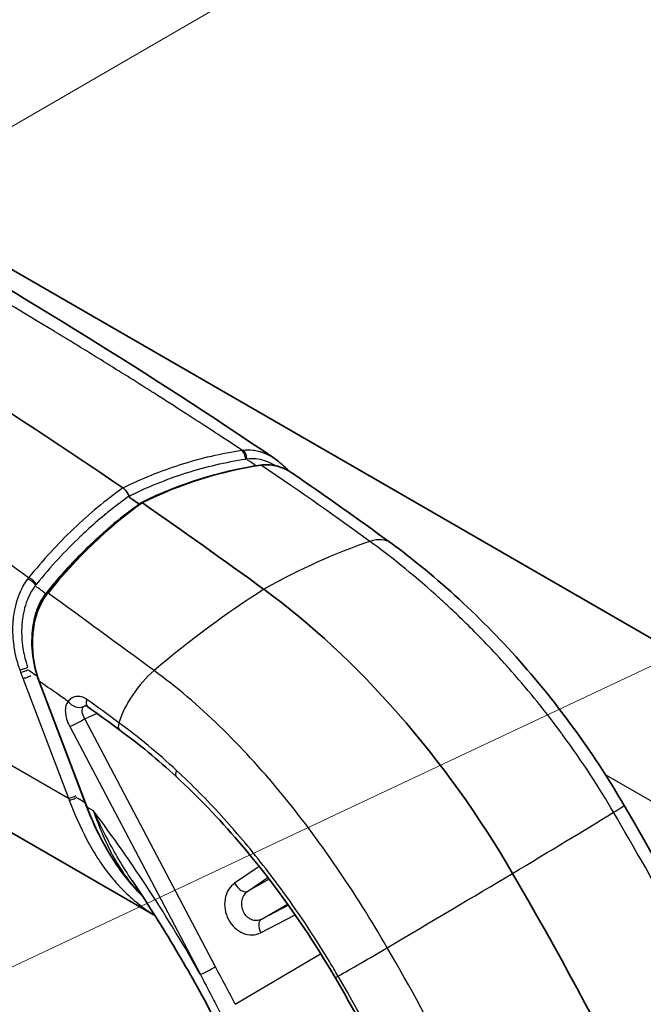
# Model space of a CAD drawing. Units: millimetres. Extents: x 43 to 3572, y 24 to 1710.
# Drawn here: x 351 to 385, y 474 to 527 of the extents above; entities that cross this region are included whole.
import ezdxf

# ---------------------------------------------------------------- set-up
doc = ezdxf.new("R2010")
doc.units = ezdxf.units.MM
doc.header["$LTSCALE"] = 3
for name, color, linetype, lineweight in [('Symbol (TK)', 100, 'Continuous', 18), ('Visible (ISO)', 7, 'Continuous', 35), ('Visible Narrow (ISO)', 7, 'Continuous', 25)]:
    doc.layers.add(name, color=color, linetype=linetype, lineweight=lineweight)

# ---------------------------------------------------------------- blocks, each defined once
blk = doc.blocks.new('バルーン4')
at = {"layer": 'Symbol (TK)', "color": 100}
blk.add_line((114.475, 172.555), (135.901, 184.973), dxfattribs=at)
blk = doc.blocks.new('バルーン6')
at = {"layer": 'Symbol (TK)', "color": 100}
blk.add_line((109.876, 155.328), (144.412, 171.603), dxfattribs=at)

msp = doc.modelspace()

# ---------------------------------------------------------------- linework, layer by layer
at = {"layer": 'Visible (ISO)'}
for p, q in [((343.946, 517.241), (445.181, 458.793)), ((362.835, 503.368), (362.835, 503.368)), ((356.472, 501.333), (356.497, 501.268)), ((356.74, 500.627), (356.74, 500.627)), ((351.981, 496.043), (351.981, 496.043)), ((354.171, 484.347), (351.568, 491.214)), ((348.802, 483.678), (357.881, 478.438)), ((367.866, 480.968), (367.866, 480.968)), ((356.638, 480.347), (356.638, 480.347))]:
    msp.add_line(p, q, dxfattribs=at)
for centre, major_axis, ratio, start_param, end_param in [((340.587, 284.871), (-145.427, 242.936), 0.56682, 5.392789, 5.584801), ((340.587, 284.871), (145.259, -242.655), 0.56682, 2.246622, 2.249298), ((357.037, 500.983), (0.0561, -0.0936), 0.565643, 5.388738, 5.42164), ((357.191, 500.877), (0.0561, -0.0936), 0.565656, 2.246353, 3.185882), ((340.587, 284.871), (145.371, -242.842), 0.56682, 2.212566, 2.245853), ((361.146, 471.856), (-16.774, 28.02), 0.56682, 4.690071, 5.354158), ((312.387, 445.216), (67.094, -112.081), 0.56682, 1.327565, 1.548478)]:
    msp.add_ellipse(centre, major_axis=major_axis, ratio=ratio, start_param=start_param, end_param=end_param, dxfattribs=at)
for points in [[(343.843, 516.196), (350.649, 512.273), (357.561, 508.049), (364.385, 503.4)], [(364.412, 503.382), (364.682, 503.198), (364.933, 502.974), (365.159, 502.723)], [(357.137, 500.972), (359.216, 502.006), (361.426, 502.698), (363.653, 503.028)], [(365.415, 502.563), (367.2, 501.333), (368.979, 500.074), (370.749, 498.781)], [(351.98, 496.043), (353.514, 497.962), (355.258, 499.637), (357.132, 500.969)], [(355.964, 488.56), (355.381, 488.986), (354.798, 489.41), (354.215, 489.831)], [(359.043, 486.02), (358.037, 486.949), (357.004, 487.801), (355.964, 488.56)], [(383.489, 484.446), (388.46, 475.898), (393.057, 467.061), (396.766, 458.119)], [(357.215, 479.476), (357.119, 479.572), (357.025, 479.671), (356.932, 479.771)], [(375.316, 460.758), (372.965, 465.582), (370.431, 470.371), (367.712, 475.046)]]:
    msp.add_open_spline(points, degree=3, dxfattribs=at)
for points, knots in [([(363.655, 503.029), (363.923, 503.068), (364.198, 503.054), (364.746, 502.929), (365.024, 502.809), (365.327, 502.622), (365.371, 502.593), (365.415, 502.563)], [0.0003739, 0.0003739, 0.0003739, 0.0003739, 0.1160241, 0.1160241, 0.2401759, 0.2401759, 0.2618423, 0.2618423, 0.2618423, 0.2618423]), ([(356.362, 501.545), (356.357, 501.552), (356.353, 501.559), (356.347, 501.566), (356.342, 501.573), (356.336, 501.581), (356.332, 501.587), (356.259, 501.684), (356.188, 501.743), (356.137, 501.778)], [0.4375, 0.4375, 0.4375, 0.4375, 0.46875, 0.46875, 0.46875, 0.5, 0.5, 0.5, 1, 1, 1, 1]), ([(356.472, 501.333), (356.464, 501.356), (356.45, 501.389), (356.428, 501.433), (356.417, 501.454), (356.404, 501.478), (356.388, 501.504), (356.38, 501.518), (356.372, 501.531), (356.362, 501.545)], [0, 0, 0, 0, 0.25, 0.25, 0.25, 0.375, 0.375, 0.375, 0.4375, 0.4375, 0.4375, 0.4375]), ([(370.749, 498.781), (373.269, 496.941), (375.761, 494.653), (380.033, 489.763), (381.907, 487.166), (383.489, 484.446)], [0, 0, 0, 0, 1.229678, 1.229678, 2.331093, 2.331093, 2.331093, 2.331093]), ([(351.568, 491.214), (351.378, 491.714), (351.251, 492.26), (351.149, 493.34), (351.169, 493.891), (351.28, 494.463), (351.292, 494.519), (351.315, 494.617), (351.325, 494.659), (351.369, 494.825), (351.407, 494.948), (351.579, 495.428), (351.759, 495.765), (351.98, 496.042)], [0, 0, 0, 0, 0.1929406, 0.1929406, 0.3800398, 0.3800398, 0.4006497, 0.4006497, 0.4161057, 0.4161057, 0.4625276, 0.4625276, 0.6028072, 0.6028072, 0.6028072, 0.6028072]), ([(354.215, 489.831), (354.181, 489.855), (354.151, 489.871), (354.099, 489.891), (354.078, 489.895), (354.056, 489.897), (354.052, 489.896), (354.052, 489.896)], [0, 0, 0, 0, 0.02396431, 0.02396431, 0.0512899, 0.0512899, 0.07166672, 0.07166672, 0.07166672, 0.07166672]), ([(367.712, 475.046), (366.18, 477.681), (364.386, 480.218), (361.368, 483.737), (360.219, 484.935), (359.043, 486.02)], [0, 0, 0, 0, 1.066921, 1.066921, 1.675778, 1.675778, 1.675778, 1.675778]), ([(356.932, 479.771), (356.106, 480.664), (355.381, 481.737), (354.569, 483.371), (354.359, 483.853), (354.171, 484.347)], [0, 0, 0, 0, 0.4812476, 0.4812476, 0.672281, 0.672281, 0.672281, 0.672281]), ([(356.638, 480.347), (357.419, 479.185), (358.171, 477.999), (359.612, 475.59), (360.3, 474.366), (361.606, 471.891), (362.224, 470.64), (363.384, 468.124), (363.926, 466.858), (364.928, 464.324), (365.389, 463.056), (365.808, 461.792)], [5.3962677, 5.3962677, 5.3962677, 5.3962677, 5.4898401, 5.4898401, 5.5834124, 5.5834124, 5.6769848, 5.6769848, 5.7705572, 5.7705572, 5.8641296, 5.8641296, 5.8641296, 5.8641296])]:
    msp.add_open_spline(points, degree=3, knots=knots, dxfattribs=at)
at = {"layer": 'Visible Narrow (ISO)'}
for p, q in [((305.485, 512.36), (353.162, 484.846)), ((363.447, 502.973), (363.447, 502.973)), ((364.485, 502.982), (364.485, 502.982)), ((350.554, 491.724), (350.68, 491.392)), ((350.68, 491.392), (353.162, 484.846)), ((354.196, 484.34), (351.593, 491.206)), ((358.579, 491.25), (358.58, 491.25)), ((353.231, 488.757), (360.361, 475.218)), ((361.188, 475.636), (354.057, 489.176)), ((361.629, 488.563), (361.63, 488.562)), ((436.004, 455.208), (382.473, 486.115)), ((364.032, 485.989), (364.032, 485.989)), ((354.08, 484.588), (353.65, 484.836)), ((354.533, 484.145), (354.196, 484.34)), ((366.262, 483.213), (366.262, 483.213)), ((366.918, 482.321), (366.918, 482.321)), ((355.485, 481.893), (355.485, 481.893)), ((363.573, 481.116), (362.231, 480.196)), ((367.764, 481.117), (367.764, 481.117)), ((362.948, 479.757), (364.047, 480.51)), ((364.11, 480.428), (362.948, 479.757)), ((364.288, 480.53), (364.288, 480.53)), ((368.104, 480.617), (368.103, 480.617)), ((368.696, 479.719), (368.696, 479.72)), ((363.678, 478.226), (365.122, 479.06)), ((365.291, 479.158), (365.291, 479.158)), ((365.342, 479.086), (365.342, 479.086)), ((363.653, 477.496), (365.537, 478.469)), ((365.168, 478.996), (363.678, 478.226)), ((362.268, 473.587), (366.927, 476.351)), ((367.085, 476.444), (367.085, 476.444)), ((371.737, 474.615), (371.737, 474.615))]:
    msp.add_line(p, q, dxfattribs=at)
for centre, major_axis, ratio, start_param, end_param in [((362.563, 503.365), (-0.063, 0.567), 0.597885, 4.654003, 5.671437), ((480.59, 38.407), (119.08, -464.164), 0.21159, 3.11964, 3.18676), ((563.192, 87.854), (202.84, -414.983), 0.219295, 3.177719, 3.244839), ((368.729, 496.016), (2.019, 2.766), 0.493163, 6.283185, 6.888019), ((359.761, 467.245), (22.469, 30.77), 0.493163, 0.604834, 0.826244), ((351.631, 496.206), (-0.696, -1.045), 0.72918, 4.549501, 4.622192), ((351.015, 496.453), (-0.456, 0.343), 0.467373, 4.200013, 5.217447), ((351.062, 496.512), (-0.447, 0.359), 0.480525, 4.214836, 5.226038), ((361.641, 468.371), (-22.469, -30.77), 0.493163, 4.03765, 4.259061), ((351.885, 496.053), (-0.0855, 0.0674), 0.469646, 2.079059, 2.426833), ((351.912, 496.087), (-0.085, 0.068), 0.479614, 2.083344, 2.420519), ((350.733, 491.988), (-0.302, -0.115), 0.247951, 0.624993, 2.221685), ((350.781, 491.859), (-0.3, -0.114), 0.24795, 0.624993, 2.214727), ((350.907, 491.528), (-0.3, -0.114), 0.24795, 0.624992, 2.213071), ((341.659, 354.321), (91.955, -153.611), 0.56682, 2.251347, 2.25502), ((358.181, 489.701), (-2.019, -2.766), 0.493163, 4.259061, 5.311887), ((351.669, 491.252), (-0.102, -0.039), 0.247943, 0, 0.624991), ((341.944, 360.182), (87.958, -146.934), 0.56682, 2.239114, 2.249178), ((342.26, 364.014), (85.371, -142.612), 0.56682, 2.236135, 2.239079), ((353.633, 490.409), (0.507, -0.454), 0.811404, 4.465905, 5.941794), ((354.613, 490.382), (-0.398, -0.552), 0.499969, 5.30698, 6.283185), ((382.294, 294.815), (-197.541, 238.227), 0.397014, 5.279651, 5.287722), ((353.712, 489.045), (-0.602, -0.317), 0.07918, 0.60481, 2.1407), ((356.366, 489.11), (-0.401, -0.549), 0.493163, 5.311887, 6.283186), ((359.504, 486.52), (-0.461, -0.5), 0.386322, 5.375709, 6.283186), ((353.389, 484.982), (-0.3, -0.114), 0.247943, 0.624991, 2.213078), ((359.896, 489.365), (0.408, -10.356), 0.730644, 5.134903, 5.146071), ((353.428, 484.88), (-0.299, -0.115), 0.251628, 0.620362, 2.211778), ((380.961, 482.976), (2.528, 1.47), 0.018385, 5.582459, 6.283185), ((354.273, 484.386), (-0.102, -0.039), 0.247943, 0, 0.624991), ((336.639, 463.529), (-23.91, 39.941), 0.56682, 4.66608, 4.89598), ((357.509, 469.819), (32.935, 19.154), 0.018385, 5.350053, 5.582459), ((359.389, 470.945), (-32.935, -19.154), 0.018385, 1.906241, 2.138647), ((362.577, 480.327), (0.385, -0.561), 0.532628, 4.583323, 6.23938), ((357.012, 479.845), (-0.0799, -0.0739), 0.469807, 0, 0.269342), ((363.999, 477.626), (-0.312, 0.604), 0.541115, 0.026482, 1.508351), ((369.706, 476.238), (-2.528, -1.47), 0.018385, 0.749579, 1.906241), ((360.842, 475.506), (-0.602, -0.317), 0.07918, 0.60481, 2.1407), ((368.3, 475.388), (-0.588, -0.342), 0.018385, 0, 0.749579)]:
    msp.add_ellipse(centre, major_axis=major_axis, ratio=ratio, start_param=start_param, end_param=end_param, dxfattribs=at)
for points, knots in [([(362.625, 503.84), (361.923, 504.308), (361.142, 504.824), (360.28, 505.384), (359.85, 505.665), (359.399, 505.956), (358.928, 506.258), (358.693, 506.409), (358.453, 506.563), (358.208, 506.719), (358.085, 506.797), (357.961, 506.876), (357.836, 506.955), (357.773, 506.995), (357.707, 507.037), (357.654, 507.071), (357.601, 507.104), (357.547, 507.138), (357.494, 507.172), (356.644, 507.71), (355.794, 508.242), (354.943, 508.769), (354.518, 509.032), (354.093, 509.294), (353.667, 509.554), (353.54, 509.632), (353.413, 509.709), (353.286, 509.787), (353.2, 509.839), (353.115, 509.891), (353.029, 509.943), (352.87, 510.04), (352.71, 510.137), (352.55, 510.234), (352.524, 510.25), (352.498, 510.266), (352.469, 510.284), (352.439, 510.301), (352.41, 510.319), (352.38, 510.337), (350.741, 511.331), (349.173, 512.264), (347.682, 513.142), (346.725, 513.706), (345.8, 514.247), (344.907, 514.766), (344.002, 515.293), (343.131, 515.799), (342.29, 516.283)], [0.0138481, 0.0138481, 0.0138481, 0.0138481, 0.1365787, 0.1365787, 0.1365787, 0.1979468, 0.1979468, 0.1979468, 0.2286308, 0.2286308, 0.2286308, 0.2439729, 0.2439729, 0.2439729, 0.2516439, 0.2516439, 0.2516439, 0.2593149, 0.2593149, 0.2593149, 0.3820512, 0.3820512, 0.3820512, 0.4434193, 0.4434193, 0.4434193, 0.4617521, 0.4617521, 0.4617521, 0.4741034, 0.4741034, 0.4741034, 0.4971164, 0.4971164, 0.4971164, 0.5009519, 0.5009519, 0.5009519, 0.5047874, 0.5047874, 0.5047874, 0.7188969, 0.7188969, 0.7188969, 0.8563391, 0.8563391, 0.8563391, 0.9957325, 0.9957325, 0.9957325, 0.9957325]), ([(350.992, 496.876), (347.768, 499.224), (344.574, 501.516), (339.749, 504.793), (338.135, 505.858), (335.696, 507.405), (334.88, 507.912), (333.239, 508.908), (332.414, 509.395), (331.586, 509.875)], [0.005702, 0.005702, 0.005702, 0.005702, 0.3760197, 0.3760197, 0.5611785, 0.5611785, 0.6537579, 0.6537579, 0.7463374, 0.7463374, 0.7463374, 0.7463374]), ([(356.137, 501.778), (356.647, 502.033), (357.169, 502.269), (357.701, 502.485), (357.706, 502.487), (357.711, 502.489), (357.716, 502.49), (358.21, 502.691), (358.713, 502.874), (359.225, 503.039), (359.26, 503.05), (359.295, 503.061), (359.329, 503.072), (360.406, 503.413), (361.507, 503.67), (362.625, 503.84)], [0, 0, 0, 0, 0.25, 0.25, 0.25, 0.252252, 0.252252, 0.252252, 0.484375, 0.484375, 0.484375, 0.5, 0.5, 0.5, 1, 1, 1, 1]), ([(362.625, 503.84), (362.639, 503.842), (362.652, 503.844), (362.666, 503.846), (362.666, 503.846), (362.667, 503.846), (362.668, 503.846), (362.681, 503.848), (362.693, 503.85), (362.706, 503.851)], [0.0005736, 0.0005736, 0.0005736, 0.0005736, 0.5, 0.5, 0.5, 0.53125, 0.53125, 0.53125, 0.9999999, 0.9999999, 0.9999999, 0.9999999]), ([(362.836, 503.359), (362.826, 503.451), (362.802, 503.549), (362.765, 503.635), (362.727, 503.72), (362.677, 503.791), (362.625, 503.84)], [0, 0, 0, 0, 0.5, 0.5, 0.5, 1, 1, 1, 1]), ([(362.706, 503.851), (362.875, 503.871), (363.053, 503.871), (363.236, 503.848), (363.327, 503.836), (363.42, 503.819), (363.513, 503.796), (363.542, 503.789), (363.571, 503.781), (363.6, 503.772), (363.618, 503.767), (363.635, 503.762), (363.653, 503.756), (363.676, 503.749), (363.699, 503.741), (363.723, 503.733), (363.735, 503.729), (363.746, 503.725), (363.758, 503.721), (363.764, 503.719), (363.77, 503.717), (363.776, 503.714), (363.781, 503.712), (363.788, 503.71), (363.793, 503.708), (363.944, 503.651), (364.101, 503.575), (364.262, 503.479), (364.312, 503.449), (364.362, 503.416), (364.412, 503.382)], [0.00001, 0.00001, 0.00001, 0.00001, 0.125, 0.125, 0.125, 0.1875, 0.1875, 0.1875, 0.2070171, 0.2070171, 0.2070171, 0.21875, 0.21875, 0.21875, 0.234375, 0.234375, 0.234375, 0.2421875, 0.2421875, 0.2421875, 0.2460937, 0.2460937, 0.2460937, 0.25, 0.25, 0.25, 0.375, 0.375, 0.375, 0.4140787, 0.4140787, 0.4140787, 0.4140787]), ([(356.472, 501.333), (356.976, 501.583), (357.485, 501.813), (358, 502.022), (358.524, 502.235), (359.054, 502.427), (359.588, 502.597), (359.593, 502.599), (359.598, 502.6), (359.603, 502.602), (360.667, 502.94), (361.745, 503.192), (362.836, 503.359)], [0, 0, 0, 0, 0.2467, 0.2467, 0.2467, 0.4978, 0.4978, 0.4978, 0.5, 0.5, 0.5, 1, 1, 1, 1]), ([(362.905, 503.37), (363.225, 503.418), (363.548, 503.385), (363.861, 503.283), (364.017, 503.232), (364.168, 503.165), (364.315, 503.084), (364.367, 503.055), (364.418, 503.024), (364.469, 502.992)], [0, 0, 0, 0, 0.25, 0.25, 0.25, 0.375, 0.375, 0.375, 0.4190563, 0.4190563, 0.4190563, 0.4190563]), ([(365.415, 502.563), (365.35, 502.608), (365.284, 502.65), (365.058, 502.781), (364.894, 502.857), (364.561, 502.97), (364.391, 503.008), (364.131, 503.034), (364.043, 503.037), (363.912, 503.034), (363.869, 503.032), (363.781, 503.024), (363.737, 503.019), (363.694, 503.012)], [0.003442976, 0.003442976, 0.003442976, 0.003442976, 0.00376888, 0.00376888, 0.004522667, 0.004522667, 0.005276455, 0.005276455, 0.005653349, 0.005653349, 0.005841796, 0.005841796, 0.006030215, 0.006030215, 0.006030215, 0.006030215]), ([(356.137, 501.778), (355.667, 501.445), (355.208, 501.092), (354.757, 500.719), (354.307, 500.347), (353.866, 499.955), (353.436, 499.545), (352.576, 498.724), (351.762, 497.833), (350.992, 496.876)], [0, 0, 0, 0, 0.25, 0.25, 0.25, 0.5, 0.5, 0.5, 1, 1, 1, 1]), ([(356.472, 501.333), (356.243, 501.17), (356.016, 501.002), (355.791, 500.829), (355.571, 500.66), (355.354, 500.487), (355.138, 500.309), (355.133, 500.305), (355.128, 500.301), (355.123, 500.296), (354.792, 500.023), (354.466, 499.738), (354.145, 499.443), (354.042, 499.348), (353.938, 499.251), (353.837, 499.154), (353.833, 499.151), (353.829, 499.147), (353.826, 499.143), (352.986, 498.343), (352.186, 497.472), (351.427, 496.53)], [0, 0, 0, 0, 0.125, 0.125, 0.125, 0.24704, 0.24704, 0.24704, 0.25, 0.25, 0.25, 0.4375, 0.4375, 0.4375, 0.497789, 0.497789, 0.497789, 0.5, 0.5, 0.5, 1, 1, 1, 1]), ([(357.031, 500.9), (356.104, 500.24), (355.212, 499.501), (354.362, 498.688), (354.358, 498.685), (354.354, 498.681), (354.35, 498.677), (353.923, 498.268), (353.507, 497.842), (353.101, 497.396), (352.898, 497.174), (352.697, 496.946), (352.499, 496.713), (352.3, 496.48), (352.103, 496.241), (351.912, 496.002)], [0, 0, 0, 0, 0.004850043, 0.004850043, 0.004850043, 0.004873588, 0.004873588, 0.004873588, 0.007310382, 0.007310382, 0.007310382, 0.008528779, 0.008528779, 0.008528779, 0.009747176, 0.009747176, 0.009747176, 0.009747176]), ([(382.911, 484.07), (382.143, 485.39), (381.218, 486.827), (380.109, 488.336), (380.094, 488.357), (380.078, 488.378), (380.063, 488.399), (380.061, 488.402), (380.058, 488.406), (380.056, 488.408), (379.712, 488.874), (379.277, 489.448), (378.738, 490.115), (378.334, 490.616), (377.872, 491.169), (377.347, 491.765), (377.172, 491.964), (376.991, 492.166), (376.801, 492.375), (376.04, 493.211), (375.356, 493.908), (374.763, 494.486), (374.467, 494.775), (374.194, 495.035), (373.945, 495.267), (373.821, 495.383), (373.702, 495.493), (373.59, 495.596), (373.534, 495.647), (373.479, 495.697), (373.426, 495.745), (373.399, 495.769), (373.373, 495.793), (373.347, 495.816), (373.334, 495.828), (373.322, 495.839), (373.309, 495.851), (373.303, 495.856), (373.296, 495.862), (373.29, 495.868), (373.285, 495.872), (373.28, 495.876), (373.276, 495.88), (373.265, 495.89), (373.242, 495.91), (373.224, 495.927), (371.895, 497.119), (370.682, 498.078), (369.615, 498.857)], [0, 0, 0, 0, 0.246094, 0.246094, 0.246094, 0.249512, 0.249512, 0.249512, 0.25, 0.25, 0.25, 0.375, 0.375, 0.375, 0.46875, 0.46875, 0.46875, 0.5, 0.5, 0.5, 0.625, 0.625, 0.625, 0.6875, 0.6875, 0.6875, 0.71875, 0.71875, 0.71875, 0.734375, 0.734375, 0.734375, 0.742188, 0.742188, 0.742188, 0.746094, 0.746094, 0.746094, 0.748047, 0.748047, 0.748047, 0.749512, 0.749512, 0.749512, 0.7529, 0.7529, 0.7529, 1, 1, 1, 1]), ([(350.935, 496.805), (350.727, 496.534), (350.562, 496.224), (350.437, 495.893), (350.408, 495.818), (350.382, 495.742), (350.357, 495.665), (350.291, 495.456), (350.24, 495.243), (350.202, 495.028), (350.176, 494.882), (350.156, 494.735), (350.142, 494.587), (350.135, 494.515), (350.13, 494.444), (350.126, 494.372), (350.113, 494.153), (350.113, 493.935), (350.124, 493.718), (350.133, 493.532), (350.151, 493.346), (350.176, 493.162), (350.181, 493.132), (350.185, 493.102), (350.19, 493.072), (350.255, 492.646), (350.361, 492.24), (350.503, 491.852)], [0, 0, 0, 0, 0.203926, 0.203926, 0.203926, 0.25, 0.25, 0.25, 0.375, 0.375, 0.375, 0.459176, 0.459176, 0.459176, 0.5, 0.5, 0.5, 0.625, 0.625, 0.625, 0.732473, 0.732473, 0.732473, 0.75, 0.75, 0.75, 1, 1, 1, 1]), ([(351.379, 496.47), (351.324, 496.402), (351.272, 496.33), (351.223, 496.255), (351.124, 496.104), (351.037, 495.94), (350.962, 495.768), (350.944, 495.724), (350.926, 495.68), (350.908, 495.636), (350.891, 495.591), (350.874, 495.544), (350.858, 495.5), (350.797, 495.322), (350.747, 495.137), (350.708, 494.945), (350.688, 494.849), (350.672, 494.751), (350.658, 494.651), (350.648, 494.576), (350.639, 494.501), (350.632, 494.424), (350.63, 494.398), (350.627, 494.371), (350.625, 494.347), (350.614, 494.198), (350.608, 494.048), (350.609, 493.897), (350.609, 493.849), (350.61, 493.801), (350.612, 493.752), (350.615, 493.653), (350.62, 493.552), (350.629, 493.451), (350.633, 493.401), (350.638, 493.351), (350.644, 493.3), (350.649, 493.249), (350.655, 493.197), (350.662, 493.148), (350.703, 492.844), (350.767, 492.548), (350.853, 492.26), (350.879, 492.173), (350.907, 492.088), (350.937, 492.003)], [0, 0, 0, 0, 0.0625, 0.0625, 0.0625, 0.1875, 0.1875, 0.1875, 0.21875, 0.21875, 0.21875, 0.2499994, 0.2499994, 0.2499994, 0.375, 0.375, 0.375, 0.4375, 0.4375, 0.4375, 0.484375, 0.484375, 0.484375, 0.4999988, 0.4999988, 0.4999988, 0.5948025, 0.5948025, 0.5948025, 0.625, 0.625, 0.625, 0.6875, 0.6875, 0.6875, 0.71875, 0.71875, 0.71875, 0.7499982, 0.7499982, 0.7499982, 0.9416543, 0.9416543, 0.9416543, 0.9988998, 0.9988998, 0.9988998, 0.9988998]), ([(351.912, 496.002), (351.879, 495.959), (351.85, 495.921), (351.823, 495.883), (351.803, 495.854), (351.784, 495.825), (351.765, 495.796), (351.708, 495.709), (351.656, 495.62), (351.609, 495.528), (351.526, 495.367), (351.455, 495.196), (351.396, 495.017), (351.336, 494.837), (351.287, 494.646), (351.251, 494.454), (351.215, 494.262), (351.191, 494.067), (351.178, 493.87), (351.165, 493.673), (351.163, 493.471), (351.172, 493.271), (351.173, 493.258), (351.173, 493.244), (351.174, 493.231)], [0, 0, 0, 0, 0.000176432, 0.000176432, 0.000176432, 0.000308755, 0.000308755, 0.000308755, 0.000705726, 0.000705726, 0.000705726, 0.001406092, 0.001406092, 0.001406092, 0.002110881, 0.002110881, 0.002110881, 0.002816628, 0.002816628, 0.002816628, 0.003523239, 0.003523239, 0.003523239, 0.0035709, 0.0035709, 0.0035709, 0.0035709]), ([(351.593, 491.206), (351.557, 491.304), (351.522, 491.405), (351.46, 491.607), (351.431, 491.709), (351.353, 492.018), (351.312, 492.227), (351.25, 492.653), (351.23, 492.872), (351.214, 493.306), (351.218, 493.521), (351.249, 493.948), (351.277, 494.161), (351.36, 494.581), (351.415, 494.788), (351.55, 495.181), (351.631, 495.369), (351.774, 495.637), (351.825, 495.724), (351.907, 495.848), (351.935, 495.888), (351.993, 495.967), (352.023, 496.006), (352.052, 496.043)], [-0.00000006, -0.00000006, -0.00000006, -0.00000006, 0.000376834, 0.000376834, 0.000753728, 0.000753728, 0.001507516, 0.001507516, 0.002261304, 0.002261304, 0.003015092, 0.003015092, 0.00376888, 0.00376888, 0.004522667, 0.004522667, 0.005276455, 0.005276455, 0.005653349, 0.005653349, 0.005841796, 0.005841796, 0.006030215, 0.006030215, 0.006030215, 0.006030215]), ([(352.052, 496.043), (352.029, 496.054), (352.007, 496.056), (351.992, 496.051), (351.987, 496.049), (351.983, 496.046), (351.981, 496.043)], [0.0002158, 0.0002158, 0.0002158, 0.0002158, 0.3683449, 0.3683449, 0.3683449, 0.4977587, 0.4977587, 0.4977587, 0.4977587]), ([(370.563, 476.678), (368.821, 479.674), (366.871, 482.566), (362.603, 487.741), (360.285, 490.022), (357.839, 491.808)], [0, 0, 0, 0, 0.5, 0.5, 1, 1, 1, 1]), ([(354.162, 490.238), (354.072, 490.303), (353.978, 490.348), (353.885, 490.373), (353.878, 490.375), (353.872, 490.376), (353.865, 490.378), (353.776, 490.4), (353.685, 490.404), (353.602, 490.393), (353.593, 490.392), (353.584, 490.39), (353.575, 490.389), (353.484, 490.373), (353.4, 490.34), (353.329, 490.294), (353.257, 490.248), (353.198, 490.19), (353.152, 490.121)], [0, 0, 0, 0, 0.000444618, 0.000444618, 0.000444618, 0.000476694, 0.000476694, 0.000476694, 0.00090538, 0.00090538, 0.00090538, 0.000953387, 0.000953387, 0.000953387, 0.001430081, 0.001430081, 0.001430081, 0.001906775, 0.001906775, 0.001906775, 0.001906775]), ([(353.152, 490.121), (353.123, 490.089), (353.097, 490.052), (353.076, 490.011), (353.055, 489.97), (353.038, 489.925), (353.025, 489.876), (352.998, 489.777), (352.988, 489.665), (352.995, 489.542), (353.009, 489.297), (353.092, 489.02), (353.231, 488.757)], [0, 0, 0, 0, 0.000256514, 0.000256514, 0.000256514, 0.000511928, 0.000511928, 0.000511928, 0.001025323, 0.001025323, 0.001025323, 0.002052111, 0.002052111, 0.002052111, 0.002052111]), ([(354.057, 489.176), (353.979, 489.302), (353.929, 489.436), (353.903, 489.677), (353.927, 489.778), (353.987, 489.844)], [0, 0, 0, 0, 0.000517676, 0.000517676, 0.001035353, 0.001035353, 0.001035353, 0.001035353]), ([(367.874, 475.13), (367.72, 475.394), (367.564, 475.659), (367.248, 476.182), (367.087, 476.443), (366.601, 477.219), (366.269, 477.73), (365.247, 479.244), (364.532, 480.23), (363.422, 481.647), (363.046, 482.111), (362.28, 483.019), (361.89, 483.464), (360.706, 484.763), (359.897, 485.582), (359.068, 486.353)], [-0.00000006, -0.00000006, -0.00000006, -0.00000006, 0.00106872, 0.00106872, 0.00213751, 0.00213751, 0.00427507, 0.00427507, 0.0085502, 0.0085502, 0.01068777, 0.01068777, 0.01282534, 0.01282534, 0.01710047, 0.01710047, 0.01710047, 0.01710047]), ([(353.201, 484.742), (353.489, 483.99), (353.805, 483.262), (354.17, 482.571), (354.353, 482.225), (354.547, 481.891), (354.754, 481.57), (354.961, 481.248), (355.182, 480.938), (355.416, 480.645), (355.526, 480.506), (355.639, 480.372), (355.755, 480.241), (355.885, 480.094), (356.018, 479.952), (356.155, 479.815), (356.413, 479.556), (356.684, 479.313), (356.962, 479.09), (357.258, 478.853), (357.564, 478.637), (357.877, 478.444)], [0, 0, 0, 0, 0.137497, 0.137497, 0.137497, 0.2062455, 0.2062455, 0.2062455, 0.2749939, 0.2749939, 0.2749939, 0.3073934, 0.3073934, 0.3073934, 0.3437424, 0.3437424, 0.3437424, 0.4124909, 0.4124909, 0.4124909, 0.4854509, 0.4854509, 0.4854509, 0.4854509]), ([(356.944, 479.764), (356.383, 480.371), (355.858, 481.075), (355.394, 481.848), (354.929, 482.622), (354.525, 483.465), (354.196, 484.34)], [4.1812063, 4.1812063, 4.1812063, 4.1812063, 4.4189364, 4.4189364, 4.4189364, 4.6566693, 4.6566693, 4.6566693, 4.6566693]), ([(354.533, 484.145), (354.678, 483.721), (354.835, 483.308), (355.004, 482.91), (355.152, 482.561), (355.311, 482.223), (355.482, 481.896), (355.506, 481.85), (355.531, 481.805), (355.555, 481.759), (355.717, 481.459), (355.889, 481.171), (356.071, 480.895), (356.281, 480.578), (356.505, 480.277), (356.746, 479.991), (356.811, 479.914), (356.877, 479.839), (356.944, 479.764)], [-0.000040385, -0.000040385, -0.000040385, -0.000040385, 0.00159908, 0.00159908, 0.00159908, 0.003037423, 0.003037423, 0.003037423, 0.003238545, 0.003238545, 0.003238545, 0.004570249, 0.004570249, 0.004570249, 0.006104317, 0.006104317, 0.006104317, 0.006517475, 0.006517475, 0.006517475, 0.006517475]), ([(356.638, 480.347), (356.568, 480.45), (356.499, 480.555), (356.431, 480.66), (356.195, 481.024), (355.967, 481.398), (355.749, 481.779), (355.53, 482.161), (355.32, 482.549), (355.117, 482.945), (354.915, 483.338), (354.72, 483.741), (354.533, 484.145)], [0.007412889, 0.007412889, 0.007412889, 0.007412889, 0.007872607, 0.007872607, 0.007872607, 0.009459147, 0.009459147, 0.009459147, 0.011046984, 0.011046984, 0.011046984, 0.012625125, 0.012625125, 0.012625125, 0.012625125]), ([(396.439, 457.68), (395.617, 459.66), (394.65, 461.861), (393.51, 464.277), (393.493, 464.313), (393.476, 464.349), (393.459, 464.385), (393.449, 464.407), (393.445, 464.415), (393.439, 464.428), (393.079, 465.188), (392.635, 466.113), (392.098, 467.2), (391.569, 468.27), (390.949, 469.498), (390.231, 470.881), (390.207, 470.926), (390.185, 470.969), (390.161, 471.015), (389.384, 472.506), (388.692, 473.796), (388.099, 474.887), (387.802, 475.433), (387.529, 475.929), (387.283, 476.376), (387.159, 476.599), (387.042, 476.81), (386.932, 477.009), (386.877, 477.108), (386.823, 477.205), (386.771, 477.298), (386.745, 477.345), (386.72, 477.391), (386.695, 477.436), (386.682, 477.458), (386.67, 477.481), (386.657, 477.503), (386.651, 477.514), (386.645, 477.525), (386.639, 477.536), (386.633, 477.546), (386.628, 477.555), (386.623, 477.565), (386.616, 477.576), (386.602, 477.601), (386.591, 477.621), (385.251, 480.023), (384.015, 482.17), (382.911, 484.07)], [0, 0, 0, 0, 0.246094, 0.246094, 0.246094, 0.249756, 0.249756, 0.249756, 0.251935, 0.251935, 0.251935, 0.375, 0.375, 0.375, 0.496094, 0.496094, 0.496094, 0.5, 0.5, 0.5, 0.625, 0.625, 0.625, 0.6875, 0.6875, 0.6875, 0.71875, 0.71875, 0.71875, 0.734375, 0.734375, 0.734375, 0.742188, 0.742188, 0.742188, 0.746094, 0.746094, 0.746094, 0.748047, 0.748047, 0.748047, 0.749756, 0.749756, 0.749756, 0.75181, 0.75181, 0.75181, 1, 1, 1, 1]), ([(362.231, 480.196), (362.12, 480.12), (361.994, 480.002), (361.89, 479.831), (361.808, 479.695), (361.741, 479.525), (361.708, 479.331), (361.678, 479.156), (361.676, 478.963), (361.709, 478.767), (361.741, 478.58), (361.804, 478.391), (361.894, 478.219), (361.985, 478.047), (362.103, 477.891), (362.237, 477.765), (362.376, 477.633), (362.532, 477.534), (362.688, 477.47), (362.86, 477.399), (363.031, 477.372), (363.184, 477.376), (363.374, 477.381), (363.534, 477.434), (363.653, 477.496)], [0.433444, 0.433444, 0.433444, 0.433444, 0.907259, 0.907259, 0.907259, 1.284831, 1.284831, 1.284831, 1.625562, 1.625562, 1.625562, 1.95188, 1.95188, 1.95188, 2.278198, 2.278198, 2.278198, 2.618929, 2.618929, 2.618929, 2.996501, 2.996501, 2.996501, 3.470317, 3.470317, 3.470317, 3.470317]), ([(363.678, 478.226), (363.611, 478.192), (363.522, 478.162), (363.416, 478.159), (363.332, 478.157), (363.238, 478.172), (363.144, 478.213), (363.06, 478.249), (362.975, 478.306), (362.901, 478.38), (362.83, 478.452), (362.768, 478.54), (362.721, 478.638), (362.675, 478.735), (362.644, 478.842), (362.63, 478.948), (362.616, 479.059), (362.621, 479.169), (362.641, 479.268), (362.663, 479.378), (362.704, 479.474), (362.752, 479.551), (362.813, 479.648), (362.885, 479.714), (362.948, 479.757)], [2.812868, 2.812868, 2.812868, 2.812868, 3.286685, 3.286685, 3.286685, 3.664258, 3.664258, 3.664258, 4.00499, 4.00499, 4.00499, 4.331308, 4.331308, 4.331308, 4.657626, 4.657626, 4.657626, 4.998357, 4.998357, 4.998357, 5.375928, 5.375928, 5.375928, 5.849741, 5.849741, 5.849741, 5.849741]), ([(383.207, 449.938), (381.356, 454.401), (379.455, 458.909), (375.316, 467.888), (373.075, 472.358), (370.563, 476.678)], [0.0052891, 0.0052891, 0.0052891, 0.0052891, 0.5, 0.5, 1, 1, 1, 1]), ([(360.361, 475.218), (360.568, 474.816), (360.776, 474.415), (360.985, 474.015), (361.133, 473.731), (361.282, 473.447), (361.431, 473.164)], [0, 0, 0, 0, 0.001587519, 0.001587519, 0.001587519, 0.002711721, 0.002711721, 0.002711721, 0.002711721]), ([(375.446, 460.769), (375.155, 461.376), (374.861, 461.983), (374.267, 463.193), (373.967, 463.798), (373.059, 465.608), (372.442, 466.81), (370.552, 470.403), (369.24, 472.781), (367.874, 475.13)], [-0.00000006, -0.00000006, -0.00000006, -0.00000006, 0.00237447, 0.00237447, 0.004749, 0.004749, 0.00949806, 0.00949806, 0.01899617, 0.01899617, 0.01899617, 0.01899617])]:
    msp.add_open_spline(points, degree=3, knots=knots, dxfattribs=at)
for points in [[(362.836, 503.359), (362.859, 503.363), (362.882, 503.367), (362.905, 503.37)], [(363.418, 502.991), (363.251, 503.095), (363.093, 503.2), (362.935, 503.306)], [(363.694, 503.012), (363.681, 503.025), (363.666, 503.03), (363.653, 503.028)], [(369.615, 498.857), (367.855, 500.142), (365.882, 501.534), (363.694, 503.012)], [(359.187, 501.833), (359.2, 501.837), (359.212, 501.842), (359.224, 501.847)], [(357.031, 500.9), (357.036, 500.903), (357.041, 500.905), (357.047, 500.908)], [(351.427, 496.53), (351.411, 496.51), (351.395, 496.49), (351.379, 496.47)], [(351.912, 496.002), (351.747, 496.144), (351.574, 496.273), (351.4, 496.4)], [(357.839, 491.808), (355.891, 493.231), (353.965, 494.646), (352.052, 496.043)], [(351.316, 492.222), (351.317, 492.222), (351.317, 492.221), (351.317, 492.221)], [(350.503, 491.852), (350.522, 491.809), (350.538, 491.766), (350.554, 491.724)], [(353.987, 489.844), (354.006, 489.864), (354.03, 489.882), (354.058, 489.897)], [(354.057, 489.176), (354.274, 489.275), (354.491, 489.375), (354.708, 489.474)], [(359.068, 486.353), (358.038, 487.309), (356.984, 488.183), (355.916, 488.963)], [(357.207, 479.488), (357.118, 479.578), (357.03, 479.67), (356.944, 479.764)], [(362.268, 473.587), (361.908, 474.27), (361.548, 474.953), (361.188, 475.636)]]:
    msp.add_open_spline(points, degree=3, dxfattribs=at)

# ---------------------------------------------------------------- block references
at = {"layer": 'Symbol (TK)', "xscale": 3, "yscale": 3, "zscale": 3}
for name in ['バルーン4', 'バルーン6']:
    msp.add_blockref(name, (0, 0), dxfattribs=at)

doc.saveas('drawing.dxf')
